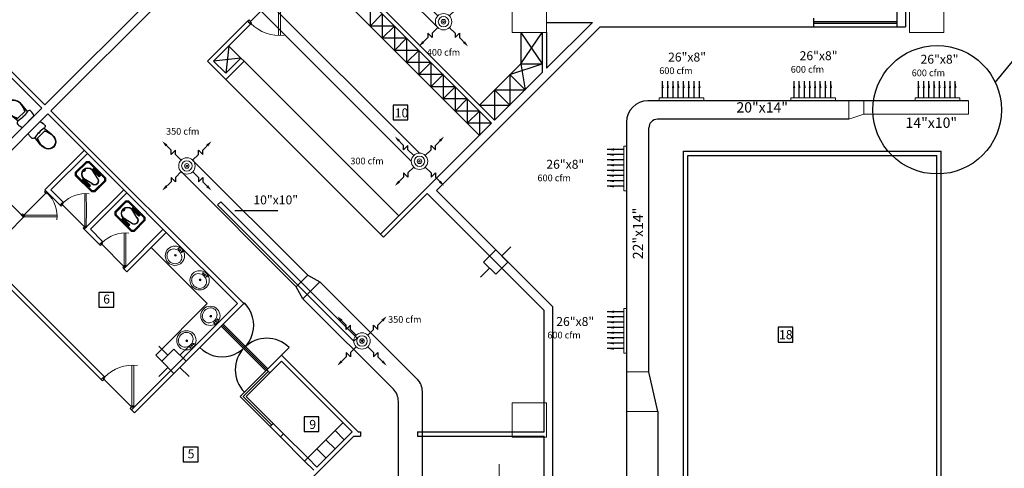
# Model space of a CAD drawing. Units: inches. Extents: x 1557 to 4546, y -197 to 498.
# Drawn here: x 2054 to 2077, y 209 to 220 of the extents above; entities that cross this region are included whole.
import ezdxf

# ---------------------------------------------------------------- set-up
doc = ezdxf.new("R2010")
doc.units = ezdxf.units.IN
doc.header["$LTSCALE"] = 0.03
doc.header["$MEASUREMENT"] = 0
for name, color, linetype in [('2', 250, 'Continuous'), ('A-Door-G', 230, 'Continuous'), ('A-Finishing Thin0_G', 146, 'Continuous'), ('A-Furniture-G', 252, 'Continuous'), ('A-Sanitary-Fixture-G', 161, 'Continuous'), ('A-Window-G', 210, 'Continuous'), ('dariche', 4, 'Continuous'), ('mobleman', 4, 'Continuous'), ('setoon gozari', 1, 'Continuous')]:
    doc.layers.add(name, color=color, linetype=linetype)
doc.layers.add('A-Wall-Thick 2-G', color=7, linetype='Continuous', lineweight=25, true_color=0x3b6587)
for name, color, linetype, lineweight in [('canal', 3, 'Continuous', 30), ('FURN', 252, 'Continuous', 15), ('KATEB', 7, 'Continuous', 13), ('mecanical', 221, 'Continuous', 30)]:
    doc.layers.add(name, color=color, linetype=linetype, lineweight=lineweight)
doc.styles.add('ROMANC', font='romanc.shx', dxfattribs={"height": 2})
doc.styles.add('ROMAND', font='ROMAND.shx')
doc.styles.get("Standard").update_dxf_attribs({"font": 'arial.ttf'})

# ---------------------------------------------------------------- blocks, each defined once
blk = doc.blocks.new('sfdwfw')
at = {"layer": 'FURN', "color": 8, "linetype": 'Continuous'}
for p, q in [((195.906, -26.114), (195.858, -26.114)), ((195.858, -26.114), (195.858, -26.21)), ((195.858, -26.21), (195.893, -26.21)), ((195.904, -26.116), (195.86, -26.116)), ((195.86, -26.116), (195.86, -26.208)), ((195.86, -26.208), (195.891, -26.208)), ((195.891, -26.208), (195.891, -26.166)), ((195.891, -26.166), (195.904, -26.166)), ((195.893, -26.21), (195.893, -26.168)), ((195.893, -26.168), (195.906, -26.168)), ((195.904, -26.166), (195.904, -26.116)), ((195.906, -26.168), (195.906, -26.114)), ((196.495, -26.534), (196.837, -26.191)), ((196.883, -26.215), (196.53, -26.569)), ((196.837, -26.191), (196.867, -26.221)), ((196.85, -26.168), (196.85, -26.114)), ((196.85, -26.114), (196.898, -26.114)), ((196.862, -26.168), (196.85, -26.168)), ((196.852, -26.166), (196.852, -26.116)), ((196.852, -26.116), (196.896, -26.116)), ((196.864, -26.166), (196.852, -26.166)), ((196.862, -26.21), (196.862, -26.168)), ((196.898, -26.21), (196.862, -26.21)), ((196.864, -26.208), (196.864, -26.166)), ((196.896, -26.208), (196.864, -26.208)), ((196.867, -26.221), (196.878, -26.21)), ((196.878, -26.21), (196.883, -26.215)), ((196.896, -26.116), (196.896, -26.208)), ((196.898, -26.114), (196.898, -26.21)), ((196.141, -26.887), (196.495, -26.534)), ((196.53, -26.569), (196.176, -26.922))]:
    blk.add_line(p, q, dxfattribs=at)
at = {"layer": 'FURN', "color": 8}
blk.add_line((196.85, -26.168), (195.906, -26.168), dxfattribs=at)
blk.add_arc((196.848, -26.219), 0.973, 179.4389, 231.4144, dxfattribs=at)
blk = doc.blocks.new('RUSHY02')
at = {"color": 8, "linetype": 'Continuous', "lineweight": 0}
for centre, radius in [((-0.001, 0.178), 0.225), ((-0.052, 0.001), 0.014), ((0, 0.165), 0.021), ((0, 0.165), 0.014), ((0, 0), 0.014), ((0.054, 0), 0.014)]:
    blk.add_circle(centre, radius, dxfattribs=at)
for centre, radius, start, end in [((-0.031, 0.198), 0.151, 131.8305, 228.1695), ((0, 0.163), 0.197, 48.1695, 131.8305), ((0.031, 0.198), 0.151, 311.8305, 48.1695), ((0, 0.232), 0.197, 228.1695, 311.8305)]:
    blk.add_arc(centre, radius, start, end, dxfattribs=at)
blk = doc.blocks.new('t4e5t4w')
at = {"layer": 'A-Door-G', "color": 8}
for p, q in [((-1105.499, -269.338), (-1105.482, -269.32)), ((-1104.983, -270.901), (-1106.023, -269.861)), ((-1104.962, -270.88), (-1106.002, -269.84)), ((-1104.941, -270.859), (-1105.98, -269.819)), ((-1104.621, -270.539), (-1104.442, -270.36))]:
    blk.add_line(p, q, dxfattribs=at)
for centre, start, end in [((-1106.002, -269.84), 225, 45), ((-1104.962, -270.88), 45, 225)]:
    blk.add_arc(centre, 0.735, start, end, dxfattribs=at)
blk = doc.blocks.new('PL_WC_1_UT')
at = {"color": 8, "linetype": 'ByBlock'}
for p, q in [((-0.216, 0.55), (-0.217, 0.516)), ((-0.217, 0.516), (-0.212, 0.494)), ((-0.21, 0.583), (-0.216, 0.55)), ((-0.212, 0.494), (-0.198, 0.476)), ((-0.2, 0.614), (-0.21, 0.583)), ((-0.187, 0.645), (-0.2, 0.614)), ((-0.198, 0.476), (-0.178, 0.465)), ((0.187, 0.645), (-0.187, 0.645)), ((-0.178, 0.465), (-0.154, 0.465)), ((-0.154, 0.465), (-0.177, 0.255)), ((-0.154, 0.465), (-0.116, 0.472)), ((-0.116, 0.472), (-0.078, 0.477)), ((-0.078, 0.477), (-0.039, 0.48)), ((-0.039, 0.48), (0, 0.481)), ((-0.019, 0.48), (-0.018, 0.477)), ((-0.018, 0.477), (-0.01, 0.472)), ((-0.01, 0.472), (0, 0.47)), ((-0.002, 0.48), (0, 0.48)), ((0, 0.481), (0.039, 0.48)), ((0, 0.48), (0.002, 0.48)), ((0, 0.47), (0.01, 0.472)), ((0.01, 0.472), (0.018, 0.477)), ((0.018, 0.477), (0.019, 0.48)), ((0.039, 0.48), (0.078, 0.477)), ((0.078, 0.477), (0.116, 0.472)), ((0.116, 0.472), (0.154, 0.465)), ((0.177, 0.255), (0.154, 0.465)), ((0.154, 0.465), (0.178, 0.465)), ((0.178, 0.465), (0.198, 0.476)), ((0.2, 0.614), (0.187, 0.645)), ((0.198, 0.476), (0.212, 0.494)), ((0.21, 0.583), (0.2, 0.614)), ((0.216, 0.55), (0.21, 0.583)), ((0.212, 0.494), (0.218, 0.516)), ((0.218, 0.516), (0.216, 0.55)), ((-0.177, 0.255), (-0.179, 0.213)), ((-0.17, 0.297), (-0.177, 0.255)), ((-0.169, 0.254), (-0.171, 0.213)), ((-0.158, 0.339), (-0.17, 0.297)), ((-0.162, 0.297), (-0.169, 0.254)), ((-0.15, 0.339), (-0.162, 0.297)), ((-0.142, 0.378), (-0.158, 0.339)), ((-0.133, 0.378), (-0.15, 0.339)), ((-0.121, 0.416), (-0.142, 0.378)), ((-0.111, 0.416), (-0.133, 0.378)), ((0.121, 0.416), (-0.121, 0.416)), ((0.133, 0.378), (0.111, 0.416)), ((0.142, 0.378), (0.121, 0.416)), ((0.15, 0.339), (0.133, 0.378)), ((0.158, 0.339), (0.142, 0.378)), ((0.162, 0.297), (0.15, 0.339)), ((0.17, 0.297), (0.158, 0.339)), ((0.169, 0.254), (0.162, 0.297)), ((0.171, 0.213), (0.169, 0.254)), ((0.177, 0.255), (0.17, 0.297)), ((0.179, 0.213), (0.177, 0.255)), ((-0.179, 0.213), (-0.174, 0.171)), ((-0.174, 0.171), (-0.164, 0.131)), ((-0.171, 0.213), (-0.166, 0.173)), ((-0.166, 0.173), (-0.156, 0.133)), ((-0.164, 0.131), (-0.148, 0.092)), ((-0.156, 0.133), (-0.141, 0.095)), ((-0.148, 0.092), (-0.122, 0.054)), ((-0.141, 0.095), (-0.116, 0.059)), ((-0.122, 0.054), (-0.087, 0.025)), ((-0.116, 0.059), (-0.083, 0.032)), ((-0.087, 0.025), (-0.045, 0.006)), ((-0.083, 0.032), (-0.043, 0.014)), ((-0.045, 0.006), (0, 0)), ((-0.043, 0.014), (0, 0.008)), ((0, 0.008), (0.043, 0.014)), ((0, 0), (0.045, 0.006)), ((0.043, 0.014), (0.083, 0.032)), ((0.045, 0.006), (0.087, 0.025)), ((0.083, 0.032), (0.116, 0.059)), ((0.087, 0.025), (0.122, 0.054)), ((0.116, 0.059), (0.141, 0.095)), ((0.122, 0.054), (0.148, 0.092)), ((0.141, 0.095), (0.156, 0.133)), ((0.148, 0.092), (0.164, 0.131)), ((0.156, 0.133), (0.166, 0.173)), ((0.164, 0.131), (0.174, 0.171)), ((0.166, 0.173), (0.171, 0.213)), ((0.174, 0.171), (0.179, 0.213))]:
    blk.add_line(p, q, dxfattribs=at)
blk = doc.blocks.new('rrtf')
at = {"layer": 'setoon gozari', "color": 8, "lineweight": 0, "ltscale": 0.5, "extrusion": (0, 0, -1)}
for points, elevation in [([(-1083.6, -327.721), (-1082.8, -327.721), (-1082.8, -328.521), (-1083.6, -328.521)], -0.107), ([(-1092.857, -327.721), (-1092.057, -327.721), (-1092.057, -328.521), (-1092.857, -328.521)], -1.36), ([(-1083.6, -337.146), (-1082.8, -337.146), (-1082.8, -337.946), (-1083.6, -337.946)], -0.107)]:
    blk.add_lwpolyline(points, close=True, dxfattribs=dict(at, elevation=elevation))
blk = doc.blocks.new('5y5y4y5')
at = {"layer": 'setoon gozari', "color": 8, "lineweight": 0, "ltscale": 0.5}
for p, q in [((-964.584, -234.376, 0), (-964.796, -234.164, 0)), ((-964.725, -234.517, 0), (-964.442, -234.234, 0)), ((-964.442, -234.234, 0), (-964.159, -234.517, 0)), ((-964.301, -234.376, 0), (-964.089, -234.164, 0)), ((-964.442, -234.8, 0), (-964.725, -234.517, 0)), ((-964.159, -234.517, 0), (-964.442, -234.8, 0)), ((-964.584, -234.659, 0), (-964.796, -234.871, 0)), ((-964.301, -234.659, 0), (-964.089, -234.871, 0)), ((-972.08, -236.689), (-972.292, -236.477)), ((-972.221, -236.83), (-971.938, -236.547)), ((-971.938, -236.547), (-971.656, -236.83)), ((-971.797, -236.689), (-971.585, -236.477)), ((-971.938, -237.113), (-972.221, -236.83)), ((-971.656, -236.83), (-971.938, -237.113)), ((-972.08, -236.972), (-972.292, -237.184)), ((-971.797, -236.972), (-971.585, -237.184)), ((-964.359, -239.527), (-964.359, -239.227))]:
    blk.add_line(p, q, dxfattribs=at)
blk = doc.blocks.new('gg')
at = {"color": 8}
for p, q in [((-513.679, -175.751), (-513.736, -175.808)), ((-513.736, -175.808), (-513.736, -176.15)), ((-513.67, -175.774), (-513.713, -175.818)), ((-513.713, -175.818), (-513.713, -176.141)), ((-513.679, -175.751), (-513.155, -175.751)), ((-513.67, -175.774), (-513.502, -175.774)), ((-513.502, -175.836), (-513.502, -175.774)), ((-513.502, -175.836), (-513.275, -175.836)), ((-513.28, -175.888), (-513.502, -175.837)), ((-513.476, -175.774), (-513.476, -175.836)), ((-513.464, -175.774), (-513.464, -175.836)), ((-513.443, -175.774), (-513.443, -175.836)), ((-513.432, -175.774), (-513.432, -175.836)), ((-513.41, -175.774), (-513.41, -175.836)), ((-513.399, -175.774), (-513.399, -175.836)), ((-513.378, -175.774), (-513.378, -175.836)), ((-513.366, -175.774), (-513.366, -175.836)), ((-513.345, -175.774), (-513.345, -175.836)), ((-513.334, -175.774), (-513.334, -175.836)), ((-513.313, -175.774), (-513.313, -175.836)), ((-513.301, -175.774), (-513.301, -175.836)), ((-513.275, -175.774), (-513.164, -175.774)), ((-513.275, -175.774), (-513.275, -175.836)), ((-513.164, -175.774), (-513.121, -175.818)), ((-513.155, -175.751), (-513.098, -175.808)), ((-513.121, -175.818), (-513.121, -176.141)), ((-513.098, -175.808), (-513.098, -176.15)), ((-513.28, -176.07), (-513.502, -176.122)), ((-513.502, -176.122), (-513.275, -176.122)), ((-513.502, -176.122), (-513.502, -176.184)), ((-513.476, -176.184), (-513.476, -176.122)), ((-513.464, -176.184), (-513.464, -176.122)), ((-513.443, -176.184), (-513.443, -176.122)), ((-513.432, -176.184), (-513.432, -176.122)), ((-513.41, -176.184), (-513.41, -176.122)), ((-513.399, -176.184), (-513.399, -176.122)), ((-513.378, -176.184), (-513.378, -176.122)), ((-513.366, -176.184), (-513.366, -176.122)), ((-513.345, -176.184), (-513.345, -176.122)), ((-513.334, -176.184), (-513.334, -176.122)), ((-513.313, -176.184), (-513.313, -176.122)), ((-513.301, -176.184), (-513.301, -176.122)), ((-513.275, -176.184), (-513.275, -176.122)), ((-513.679, -176.207), (-513.736, -176.15)), ((-513.67, -176.184), (-513.713, -176.141)), ((-513.679, -176.207), (-513.155, -176.207)), ((-513.67, -176.184), (-513.502, -176.184)), ((-513.275, -176.184), (-513.164, -176.184)), ((-513.164, -176.184), (-513.121, -176.141)), ((-513.155, -176.207), (-513.098, -176.15))]:
    blk.add_line(p, q, dxfattribs=at)
for centre, radius, start, end in [((-513.502, -175.979), 0.142, 90, 270), ((-513.47, -175.774), 0.0057, 0, 180), ((-513.437, -175.774), 0.0057, 0, 180), ((-513.405, -175.774), 0.0057, 0, 180), ((-513.372, -175.774), 0.0057, 0, 180), ((-513.34, -175.774), 0.0057, 0, 180), ((-513.307, -175.774), 0.0057, 0, 180), ((-513.28, -175.979), 0.0911, 270, 90), ((-513.645, -175.979), 0.0248, 280.3151, 82.696), ((-513.645, -175.979), 0.0362, 280.3151, 82.696), ((-513.47, -176.184), 0.0057, 180, 0), ((-513.437, -176.184), 0.0057, 180, 0), ((-513.405, -176.184), 0.0057, 180, 0), ((-513.372, -176.184), 0.0057, 180, 0), ((-513.34, -176.184), 0.0057, 180, 0), ((-513.307, -176.184), 0.0057, 180, 0)]:
    blk.add_arc(centre, radius, start, end, dxfattribs=at)
blk = doc.blocks.new('1st')
at = {"layer": '2', "color": 8}
for p, q in [((2648.351, 151.87), (2654.351, 151.87)), ((2648.351, 141.87), (2648.351, 151.87)), ((2654.351, 141.87), (2654.351, 151.87)), ((2648.451, 151.77), (2654.251, 151.77)), ((2648.451, 141.97), (2648.451, 151.77)), ((2654.251, 141.97), (2654.251, 151.77))]:
    blk.add_line(p, q, dxfattribs=at)
at = {"layer": 'A-Door-G', "color": 8}
for p, q in [((2638.958, 145.217), (2639.524, 144.651)), ((2639.029, 145.287), (2639.595, 144.722))]:
    blk.add_line(p, q, dxfattribs=at)
at = {"layer": 'A-Finishing Thin0_G', "color": 8}
for p, q in [((2634.392, 151.889), (2633.473, 150.969)), ((2634.463, 151.818), (2633.614, 150.969)), ((2632.926, 150.385), (2632.059, 151.252)), ((2633.473, 150.969), (2633.826, 150.616)), ((2633.614, 150.969), (2633.897, 150.686)), ((2635.311, 150.969), (2634.392, 150.05)), ((2635.382, 150.899), (2634.534, 150.05)), ((2633.826, 150.616), (2633.897, 150.686)), ((2637.568, 150.693), (2637.497, 150.622)), ((2637.568, 150.693), (2640.744, 147.517)), ((2637.497, 150.622), (2640.673, 147.446)), ((2632.978, 150.333), (2632.624, 149.979)), ((2634.392, 150.05), (2634.746, 149.697)), ((2634.534, 150.05), (2634.816, 149.767)), ((2636.231, 150.05), (2635.311, 149.131)), ((2634.746, 149.697), (2634.816, 149.767)), ((2636.301, 149.979), (2635.382, 149.06)), ((2635.311, 149.131), (2635.382, 149.06)), ((2640.744, 147.517), (2640.673, 147.446))]:
    blk.add_line(p, q, dxfattribs=at)
at = {"layer": 'A-Furniture-G', "color": 8}
for p, q in [((2639.919, 155.916), (2643.596, 152.239)), ((2641.05, 155.351), (2641.05, 154.785)), ((2641.333, 155.068), (2641.05, 154.785)), ((2641.333, 155.068), (2641.333, 154.502)), ((2641.616, 154.785), (2641.05, 154.785)), ((2641.616, 154.785), (2641.333, 154.502)), ((2641.616, 154.785), (2641.616, 154.219)), ((2644.557, 154.633, 2.89), (2644.557, 153.908, 2.89)), ((2644.557, 153.908), (2645.057, 154.633, 2.89)), ((2644.557, 154.633, 2.89), (2645.057, 153.908, 2.89)), ((2641.899, 154.502), (2641.333, 154.502)), ((2641.899, 154.502), (2641.616, 154.219)), ((2641.899, 154.502), (2641.899, 153.936)), ((2637.758, 154.321), (2637.687, 153.685)), ((2637.758, 154.321), (2638.041, 154.038)), ((2642.182, 154.219), (2641.616, 154.219)), ((2642.182, 154.219), (2641.899, 153.936)), ((2642.182, 154.219), (2642.182, 153.654)), ((2638.041, 154.038), (2637.404, 153.967)), ((2638.112, 153.967), (2641.718, 150.361)), ((2642.465, 153.936), (2641.899, 153.936)), ((2642.465, 153.936), (2642.182, 153.654)), ((2642.465, 153.936), (2642.465, 153.371)), ((2643.596, 152.946), (2644.557, 153.908)), ((2644.303, 153.654), (2645.057, 153.908, 2.89)), ((2644.557, 153.908), (2645.057, 153.908, 2.89)), ((2644.557, 153.908, 2.89), (2644.657, 153.3)), ((2642.747, 153.654), (2642.182, 153.654)), ((2642.747, 153.654), (2642.465, 153.371)), ((2642.747, 153.654), (2642.747, 153.088)), ((2644.657, 153.3), (2644.303, 153.654)), ((2644.303, 153.654), (2644.303, 152.946)), ((2637.687, 153.543), (2641.294, 149.937)), ((2643.03, 153.371), (2642.465, 153.371)), ((2643.03, 153.371), (2642.747, 153.088)), ((2643.03, 153.371), (2643.03, 152.805)), ((2644.303, 152.946), (2643.949, 153.3)), ((2643.949, 153.3), (2644.657, 153.3)), ((2643.949, 153.3), (2643.949, 152.593)), ((2643.313, 153.088), (2642.747, 153.088)), ((2643.313, 153.088), (2643.03, 152.805)), ((2643.313, 153.088), (2643.313, 152.522)), ((2643.596, 152.805), (2643.03, 152.805)), ((2643.596, 152.805), (2643.313, 152.522)), ((2643.596, 152.946), (2644.303, 152.946)), ((2643.596, 152.805), (2643.596, 152.239)), ((2643.879, 152.522), (2643.313, 152.522)), ((2639.595, 144.722), (2640.415, 145.543)), ((2640.443, 145.146), (2640.231, 145.358)), ((2640.231, 144.934), (2640.019, 145.146)), ((2640.019, 144.722), (2639.807, 144.934))]:
    blk.add_line(p, q, dxfattribs=at)
at = {"layer": 'A-Sanitary-Fixture-G', "color": 8}
for p, q in [((2635.948, 149.626), (2637.256, 148.318)), ((2636.054, 147.116), (2637.256, 148.318)), ((2636.195, 146.974), (2636.054, 147.116))]:
    blk.add_line(p, q, dxfattribs=at)
at = {"layer": 'A-Wall-Thick 2-G', "color": 8}
for p, q in [((2643.265, 162.742), (2633.473, 152.949)), ((2643.407, 162.6), (2633.614, 152.808)), ((2633.473, 152.949), (2628.981, 157.44)), ((2643.949, 152.593), (2640.202, 156.341)), ((2643.879, 152.522), (2640.202, 156.199)), ((2653.32, 155.449), (2653.32, 154.77)), ((2653.52, 155.449), (2653.52, 154.77)), ((2638.195, 154.9), (2637.263, 153.967)), ((2638.266, 154.829), (2637.404, 153.967)), ((2638.266, 154.829), (2638.195, 154.9)), ((2645.157, 153.801), (2646.226, 154.87)), ((2645.157, 154.87), (2646.226, 154.87)), ((2651.372, 154.97), (2651.372, 154.77)), ((2642.592, 150.953), (2646.409, 154.77)), ((2645.057, 154.633, 2.89), (2645.057, 153.701, 2.89)), ((2645.157, 154.635, 2.89), (2645.157, 153.801, 2.89)), ((2646.409, 154.77), (2651.372, 154.77)), ((2653.32, 154.77), (2653.52, 154.77, 0)), ((2637.687, 153.543), (2637.263, 153.967)), ((2637.404, 153.967), (2637.687, 153.685)), ((2637.687, 153.685), (2638.041, 154.038)), ((2637.687, 153.543), (2638.112, 153.967)), ((2638.112, 153.967), (2638.041, 154.038)), ((2633.405, 152.876), (2632.482, 153.799)), ((2643.949, 152.593), (2645.057, 153.701)), ((2633.405, 152.876), (2631.001, 150.471)), ((2633.544, 152.737), (2631.139, 150.333)), ((2633.544, 152.737), (2634.463, 151.818)), ((2633.614, 152.808), (2638.104, 148.318)), ((2641.294, 149.937), (2643.879, 152.522)), ((2634.463, 151.818), (2635.382, 150.899)), ((2635.382, 150.899), (2636.301, 149.979)), ((2645.301, 148.244), (2642.592, 150.953)), ((2642.38, 150.882), (2641.364, 149.866)), ((2645.101, 148.161), (2642.38, 150.882)), ((2634.781, 146.55), (2630.927, 150.404)), ((2634.852, 146.621), (2631.139, 150.333)), ((2636.301, 149.979), (2637.963, 148.318)), ((2641.364, 149.866), (2641.294, 149.937)), ((2635.488, 145.843), (2637.963, 148.318)), ((2635.559, 145.772), (2638.104, 148.318)), ((2645.101, 145.33), (2645.101, 148.161)), ((2645.301, 138.565), (2645.301, 148.244)), ((2638.983, 147.116), (2638.642, 146.775)), ((2638.983, 147.116), (2640.769, 145.33)), ((2638.642, 146.775), (2638.713, 146.705)), ((2638.713, 146.705), (2638.983, 146.975)), ((2638.983, 146.975), (2640.628, 145.33)), ((2634.781, 146.55), (2634.852, 146.621)), ((2635.488, 145.843), (2635.559, 145.772)), ((2638.789, 145.528), (2638.718, 145.457)), ((2638.958, 145.217), (2638.718, 145.457)), ((2639.029, 145.287), (2638.789, 145.528)), ((2638.93, 143.492), (2640.669, 145.23)), ((2638.958, 145.217), (2639.029, 145.287)), ((2639.807, 144.51), (2640.628, 145.33)), ((2640.669, 145.23), (2640.823, 145.23)), ((2640.769, 145.33), (2640.823, 145.33)), ((2640.823, 145.33), (2640.823, 145.23)), ((2642.156, 145.33), (2645.101, 145.33)), ((2642.156, 145.33), (2642.156, 145.23)), ((2642.156, 145.23), (2645.101, 145.23)), ((2645.101, 138.365), (2645.101, 145.23)), ((2639.595, 144.722), (2639.524, 144.651)), ((2639.807, 144.51), (2639.595, 144.722)), ((2639.736, 144.439), (2639.524, 144.651))]:
    blk.add_line(p, q, dxfattribs=at)
at = {"layer": 'A-Window-G', "color": 8}
for p, q in [((2651.372, 154.89), (2653.32, 154.889)), ((2651.372, 154.85), (2653.32, 154.85)), ((2651.372, 154.77), (2653.32, 154.77)), ((2638.642, 146.775), (2638.021, 146.154)), ((2638.677, 146.74), (2638.091, 146.154)), ((2638.713, 146.705), (2638.162, 146.154)), ((2638.718, 145.457), (2638.021, 146.154)), ((2638.753, 145.492), (2638.091, 146.154)), ((2638.789, 145.528), (2638.162, 146.154))]:
    blk.add_line(p, q, dxfattribs=at)
at = {"layer": 'mobleman', "color": 8, "ltscale": 0.5}
for points in [[(2641.928, 152.942), (2641.585, 152.942), (2641.585, 152.599), (2641.928, 152.599)], [(2635.077, 148.577), (2634.734, 148.577), (2634.734, 148.234), (2635.077, 148.234)], [(2650.894, 147.766), (2650.552, 147.766), (2650.552, 147.423), (2650.894, 147.423)], [(2639.852, 145.682), (2639.509, 145.682), (2639.509, 145.34), (2639.852, 145.34)], [(2637.041, 144.973), (2636.698, 144.973), (2636.698, 144.63), (2637.041, 144.63)]]:
    blk.add_lwpolyline(points, close=True, dxfattribs=at)
at = {"layer": 'A-Door-G', "color": 8}
for p, xscale, yscale, zscale, rotation in [((2487.269, 39.484), 0.9615753517488814, 0.9615753517488814, 0.9615753517488814, 44.99999999999398), ((2725.824, 271.692), -0.7692602813988285, 0.7692602813988285, 0.7692602813988285, 44.99999999988649), ((2513.085, 242.948), -0.7692602813988287, 0.7692602813988287, 0.7692602813988287, 135.0000000000012), ((2514.005, 242.029), -0.7692602813988287, 0.7692602813988287, 0.7692602813988287, 135.0000000000012), ((2483.855, 261.965), -0.9615753517488812, 0.9615753517488813, 0.9615753517488814, 135.0000000000012)]:
    blk.add_blockref('sfdwfw', p, dxfattribs=dict(at, xscale=xscale, yscale=yscale, zscale=zscale, rotation=rotation))
at = {"layer": 'A-Door-G', "color": 8, "lineweight": 0}
blk.add_blockref('t4e5t4w', (3743.604, 417.655), dxfattribs=at)
at = {"layer": 'A-Sanitary-Fixture-G', "color": 8, "rotation": 225.0120858990098}
blk.add_blockref('PL_WC_1_UT', (2632.631, 153.014), dxfattribs=at)
at = {"layer": 'A-Sanitary-Fixture-G', "color": 8, "xscale": -1}
for name, p, rotation in [('PL_WC_1_UT', (2633.678, 151.967), 44.98791410903446), ('gg', (2873.171, -336.187), 135.0034695512351), ('gg', (2874.091, -337.106), 135.0034695512351), ('RUSHY02', (2636.626, 149.564), 136.7394701376277), ('RUSHY02', (2637.201, 148.99), 136.7394701376277), ('RUSHY02', (2637.457, 147.911), 46.73947013762767), ('RUSHY02', (2636.898, 147.34), 46.73947013762767)]:
    blk.add_blockref(name, p, dxfattribs=dict(at, rotation=rotation))
at = {"layer": 'A-Wall-Thick 2-G', "color": 8}
blk.add_blockref('5y5y4y5', (3608.417, 383.804), dxfattribs=at)
at = {"layer": 'setoon gozari', "color": 8}
blk.add_blockref('rrtf', (1561.557, 483.156, 2.783), dxfattribs=at)
at = {"layer": 'mobleman', "color": 8, "ltscale": 0.5, "attachment_point": 1}
for s, insert, char_height in [('10', (2641.621, 152.867), 0.2104), ('6', (2634.832, 148.528), 0.21), ('18', (2650.572, 147.7), 0.2104), ('9', (2639.631, 145.608), 0.21), ('5', (2636.798, 144.923), 0.21)]:
    blk.add_mtext_dynamic_manual_height_columns(s, width=0.75297, gutter_width=1, heights=[0], dxfattribs=dict(at, insert=insert, char_height=char_height))
blk = doc.blocks.new('dre2')
at = {"layer": 'dariche', "color": 2}
for p, q in [((2071.237, 227.601), (2071.069, 227.769)), ((2071.975, 227.601), (2072.143, 227.769)), ((2071.237, 227.5), (2071.237, 227.601)), ((2071.338, 227.601), (2071.237, 227.5)), ((2071.338, 227.5), (2071.338, 227.601)), ((2071.471, 227.367), (2071.338, 227.5)), ((2071.74, 227.367), (2071.874, 227.5)), ((2071.874, 227.5), (2071.874, 227.601)), ((2071.874, 227.601), (2071.975, 227.5)), ((2071.975, 227.5), (2071.975, 227.601)), ((2071.471, 227.098), (2071.338, 226.965)), ((2071.74, 227.098), (2071.874, 226.965)), ((2071.237, 226.864), (2071.069, 226.695)), ((2071.237, 226.965), (2071.237, 226.864)), ((2071.338, 226.864), (2071.237, 226.965)), ((2071.338, 226.965), (2071.338, 226.864)), ((2071.874, 226.965), (2071.874, 226.864)), ((2071.874, 226.864), (2071.975, 226.965)), ((2071.975, 226.965), (2071.975, 226.864)), ((2071.975, 226.864), (2072.143, 226.695))]:
    blk.add_line(p, q, dxfattribs=at)
for points in [[(2071.109, 227.686), (2071.152, 227.729), (2071.033, 227.806)], [(2072.103, 227.686), (2072.059, 227.729), (2072.178, 227.806)], [(2071.109, 226.779), (2071.152, 226.736), (2071.033, 226.659)], [(2072.103, 226.779), (2072.059, 226.736), (2072.178, 226.659)]]:
    blk.add_solid(points, dxfattribs=at)
at = {"layer": 'mecanical', "color": 1, "lineweight": 0, "ltscale": 0.5}
for radius in [0.191, 0.191, 0.122, 0.122, 0.0534, 0.0191]:
    blk.add_circle((2071.606, 227.232), radius, dxfattribs=at)

msp = doc.modelspace()

# ---------------------------------------------------------------- linework, layer by layer
at = {"color": 1, "lineweight": -3}
for p, q in [((2076.942, 218.043), (2077.729, 219.005)), ((2069.191, 217.679), (2069.191, 218.068)), ((2069.314, 217.679), (2069.314, 218.068)), ((2069.436, 217.679), (2069.436, 218.068)), ((2069.559, 217.68), (2069.559, 218.068)), ((2069.681, 217.68), (2069.681, 218.068)), ((2069.803, 217.68), (2069.803, 218.069)), ((2069.926, 217.68), (2069.926, 218.069)), ((2070.05, 217.68), (2070.05, 218.069)), ((2072.254, 217.679), (2072.254, 218.068)), ((2072.376, 217.679), (2072.376, 218.068)), ((2072.499, 217.679), (2072.499, 218.068)), ((2072.621, 217.68), (2072.621, 218.068)), ((2072.744, 217.68), (2072.744, 218.068)), ((2072.866, 217.68), (2072.866, 218.069)), ((2072.988, 217.68), (2072.988, 218.069)), ((2073.113, 217.68), (2073.113, 218.069)), ((2075.152, 217.679), (2075.152, 218.068)), ((2075.275, 217.679), (2075.275, 218.068)), ((2075.397, 217.679), (2075.397, 218.068)), ((2075.52, 217.68), (2075.52, 218.068)), ((2075.642, 217.68), (2075.642, 218.068)), ((2075.764, 217.68), (2075.764, 218.069)), ((2075.887, 217.68), (2075.887, 218.069)), ((2076.011, 217.68), (2076.011, 218.069)), ((2068.288, 216.482), (2067.899, 216.482)), ((2068.288, 216.36), (2067.899, 216.36)), ((2068.288, 216.237), (2067.899, 216.237)), ((2068.288, 216.115), (2067.899, 216.115)), ((2068.288, 215.992), (2067.899, 215.993)), ((2068.288, 215.87), (2067.899, 215.87)), ((2068.288, 215.748), (2067.899, 215.748)), ((2068.288, 215.623), (2067.899, 215.623)), ((2068.288, 212.7), (2067.899, 212.7)), ((2068.288, 212.577), (2067.899, 212.578)), ((2068.288, 212.455), (2067.899, 212.455)), ((2068.288, 212.333), (2067.899, 212.333)), ((2068.288, 212.21), (2067.899, 212.21)), ((2068.288, 212.088), (2067.899, 212.088)), ((2068.288, 211.966), (2067.899, 211.966)), ((2068.288, 211.841), (2067.899, 211.841))]:
    msp.add_line(p, q, dxfattribs=at)
msp.add_circle((2075.588, 217.405), 1.496, dxfattribs=at)
for points in [[(2069.219, 217.91), (2069.166, 217.91), (2069.191, 218.068)], [(2069.342, 217.91), (2069.289, 217.91), (2069.314, 218.068)], [(2069.464, 217.91), (2069.411, 217.91), (2069.436, 218.068)], [(2069.586, 217.91), (2069.534, 217.91), (2069.559, 218.068)], [(2069.655, 217.91), (2069.708, 217.91), (2069.683, 218.068)], [(2069.778, 217.91), (2069.83, 217.91), (2069.805, 218.069)], [(2069.9, 217.91), (2069.953, 217.91), (2069.928, 218.069)], [(2070.025, 217.91), (2070.077, 217.91), (2070.052, 218.069)], [(2072.282, 217.91), (2072.229, 217.91), (2072.254, 218.068)], [(2072.404, 217.91), (2072.351, 217.91), (2072.376, 218.068)], [(2072.527, 217.91), (2072.474, 217.91), (2072.499, 218.068)], [(2072.649, 217.91), (2072.596, 217.91), (2072.621, 218.068)], [(2072.718, 217.91), (2072.771, 217.91), (2072.746, 218.068)], [(2072.84, 217.91), (2072.893, 217.91), (2072.868, 218.069)], [(2072.963, 217.91), (2073.015, 217.91), (2072.99, 218.069)], [(2073.087, 217.91), (2073.14, 217.91), (2073.115, 218.069)], [(2075.18, 217.91), (2075.127, 217.91), (2075.152, 218.068)], [(2075.303, 217.91), (2075.25, 217.91), (2075.275, 218.068)], [(2075.425, 217.91), (2075.372, 217.91), (2075.397, 218.068)], [(2075.547, 217.91), (2075.495, 217.91), (2075.52, 218.068)], [(2075.616, 217.91), (2075.669, 217.91), (2075.644, 218.068)], [(2075.739, 217.91), (2075.791, 217.91), (2075.766, 218.069)], [(2075.861, 217.91), (2075.914, 217.91), (2075.889, 218.069)], [(2075.986, 217.91), (2076.038, 217.91), (2076.013, 218.069)], [(2068.058, 216.454), (2068.058, 216.507), (2067.899, 216.482)], [(2068.057, 216.332), (2068.058, 216.385), (2067.899, 216.36)], [(2068.057, 216.21), (2068.058, 216.262), (2067.899, 216.237)], [(2068.057, 216.087), (2068.058, 216.14), (2067.899, 216.115)], [(2068.057, 216.018), (2068.058, 215.965), (2067.899, 215.99)], [(2068.057, 215.896), (2068.058, 215.843), (2067.899, 215.868)], [(2068.057, 215.773), (2068.058, 215.721), (2067.899, 215.746)], [(2068.057, 215.649), (2068.058, 215.596), (2067.899, 215.621)], [(2068.058, 212.672), (2068.058, 212.725), (2067.899, 212.7)], [(2068.057, 212.55), (2068.058, 212.603), (2067.899, 212.578)], [(2068.057, 212.427), (2068.058, 212.48), (2067.899, 212.455)], [(2068.057, 212.305), (2068.058, 212.358), (2067.899, 212.333)], [(2068.057, 212.236), (2068.058, 212.183), (2067.899, 212.208)], [(2068.057, 212.114), (2068.058, 212.061), (2067.899, 212.086)], [(2068.057, 211.991), (2068.058, 211.939), (2067.899, 211.964)], [(2068.057, 211.867), (2068.058, 211.814), (2067.899, 211.839)]]:
    msp.add_solid(points, dxfattribs=at)
at = {"layer": 'A-Sanitary-Fixture-G', "color": 8, "linetype": 'ByBlock'}
for p, q in [((2054.422, 216.861), (2054.686, 217.125)), ((2054.686, 217.125), (2054.717, 217.113)), ((2054.717, 217.113), (2054.746, 217.097)), ((2054.759, 216.953), (2054.728, 216.929)), ((2054.746, 217.097), (2054.774, 217.078)), ((2054.791, 216.975), (2054.759, 216.953)), ((2054.774, 217.078), (2054.799, 217.056)), ((2054.806, 216.992), (2054.791, 216.975)), ((2054.791, 216.975), (2054.955, 216.842)), ((2054.799, 217.056), (2054.811, 217.036)), ((2054.814, 217.013), (2054.806, 216.992)), ((2054.811, 217.036), (2054.814, 217.013)), ((2054.434, 216.83), (2054.422, 216.861)), ((2054.45, 216.801), (2054.434, 216.83)), ((2054.469, 216.773), (2054.45, 216.801)), ((2054.491, 216.748), (2054.469, 216.773)), ((2054.511, 216.736), (2054.491, 216.748)), ((2054.533, 216.733), (2054.511, 216.736)), ((2054.555, 216.741), (2054.533, 216.733)), ((2054.572, 216.756), (2054.555, 216.741)), ((2054.594, 216.788), (2054.572, 216.756)), ((2054.705, 216.592), (2054.572, 216.756)), ((2054.618, 216.819), (2054.594, 216.788)), ((2054.643, 216.849), (2054.618, 216.819)), ((2054.63, 216.746), (2054.801, 216.916)), ((2054.642, 216.704), (2054.63, 216.746)), ((2054.649, 216.711), (2054.637, 216.752)), ((2054.67, 216.877), (2054.643, 216.849)), ((2054.66, 216.862), (2054.657, 216.863)), ((2054.67, 216.864), (2054.66, 216.862)), ((2054.671, 216.876), (2054.669, 216.875)), ((2054.698, 216.903), (2054.67, 216.877)), ((2054.678, 216.869), (2054.67, 216.864)), ((2054.672, 216.878), (2054.671, 216.876)), ((2054.683, 216.877), (2054.678, 216.869)), ((2054.685, 216.887), (2054.683, 216.877)), ((2054.684, 216.89), (2054.685, 216.887)), ((2054.728, 216.929), (2054.698, 216.903)), ((2054.795, 216.91), (2054.836, 216.898)), ((2054.801, 216.916), (2054.843, 216.905)), ((2054.836, 216.898), (2054.877, 216.882)), ((2054.843, 216.905), (2054.882, 216.888)), ((2054.877, 216.882), (2054.915, 216.861)), ((2054.882, 216.888), (2054.92, 216.867)), ((2054.915, 216.861), (2054.95, 216.836)), ((2054.92, 216.867), (2054.955, 216.842)), ((2054.95, 216.836), (2054.98, 216.808)), ((2054.955, 216.842), (2054.986, 216.814)), ((2054.98, 216.808), (2055.005, 216.776)), ((2054.986, 216.814), (2055.012, 216.781)), ((2055.005, 216.776), (2055.026, 216.741)), ((2055.012, 216.781), (2055.034, 216.745)), ((2055.026, 216.741), (2055.042, 216.704)), ((2055.034, 216.745), (2055.05, 216.706)), ((2054.659, 216.665), (2054.642, 216.704)), ((2054.665, 216.67), (2054.649, 216.711)), ((2054.68, 216.627), (2054.659, 216.665)), ((2054.686, 216.632), (2054.665, 216.67)), ((2054.705, 216.592), (2054.68, 216.627)), ((2054.711, 216.597), (2054.686, 216.632)), ((2054.733, 216.561), (2054.705, 216.592)), ((2054.739, 216.567), (2054.711, 216.597)), ((2054.766, 216.535), (2054.733, 216.561)), ((2054.77, 216.541), (2054.739, 216.567)), ((2054.802, 216.513), (2054.766, 216.535)), ((2054.805, 216.52), (2054.77, 216.541)), ((2054.841, 216.497), (2054.802, 216.513)), ((2054.843, 216.505), (2054.805, 216.52)), ((2054.885, 216.489), (2054.841, 216.497)), ((2054.886, 216.497), (2054.843, 216.505)), ((2054.931, 216.493), (2054.885, 216.489)), ((2054.929, 216.501), (2054.886, 216.497)), ((2054.97, 216.516), (2054.929, 216.501)), ((2054.974, 216.509), (2054.931, 216.493)), ((2055.004, 216.542), (2054.97, 216.516)), ((2055.01, 216.537), (2054.974, 216.509)), ((2055.031, 216.577), (2055.004, 216.542)), ((2055.037, 216.573), (2055.01, 216.537)), ((2055.046, 216.618), (2055.031, 216.577)), ((2055.054, 216.616), (2055.037, 216.573)), ((2055.042, 216.704), (2055.05, 216.661)), ((2055.05, 216.661), (2055.046, 216.618)), ((2055.05, 216.706), (2055.058, 216.661)), ((2055.058, 216.661), (2055.054, 216.616))]:
    msp.add_line(p, q, dxfattribs=at)
at = {"layer": 'A-Sanitary-Fixture-G', "color": 8}
for p, q in [((2055.523, 215.95), (2055.764, 216.192)), ((2055.545, 215.941), (2055.774, 216.169)), ((2055.845, 216.192), (2055.764, 216.192)), ((2055.835, 216.169), (2055.774, 216.169)), ((2055.835, 216.169), (2055.954, 216.051)), ((2055.845, 216.192), (2056.216, 215.821)), ((2055.91, 216.007), (2055.954, 216.051)), ((2055.973, 216.032), (2055.929, 215.988)), ((2055.523, 215.87), (2055.523, 215.95)), ((2055.523, 215.87), (2055.893, 215.499)), ((2055.545, 215.879), (2055.545, 215.941)), ((2055.545, 215.879), (2055.664, 215.761)), ((2055.707, 215.805), (2055.664, 215.761)), ((2055.707, 215.805), (2055.869, 215.643)), ((2055.901, 215.684), (2055.708, 215.805)), ((2056.03, 215.813), (2055.909, 216.007)), ((2055.91, 216.007), (2056.071, 215.846)), ((2055.981, 216.024), (2055.937, 215.98)), ((2055.996, 216.009), (2055.952, 215.965)), ((2056.004, 216.001), (2055.96, 215.957)), ((2056.019, 215.986), (2055.975, 215.942)), ((2056.027, 215.978), (2055.983, 215.934)), ((2056.042, 215.963), (2055.998, 215.919)), ((2056.05, 215.955), (2056.006, 215.911)), ((2056.065, 215.94), (2056.021, 215.896)), ((2056.073, 215.932), (2056.029, 215.888)), ((2056.088, 215.917), (2056.044, 215.873)), ((2056.096, 215.909), (2056.052, 215.865)), ((2056.115, 215.89), (2056.071, 215.846)), ((2056.115, 215.89), (2056.193, 215.812)), ((2056.193, 215.812), (2056.193, 215.75)), ((2056.216, 215.821), (2056.216, 215.741)), ((2055.683, 215.742), (2055.726, 215.786)), ((2055.691, 215.734), (2055.734, 215.778)), ((2055.706, 215.719), (2055.749, 215.763)), ((2055.714, 215.711), (2055.758, 215.755)), ((2055.729, 215.696), (2055.773, 215.74)), ((2055.737, 215.688), (2055.781, 215.731)), ((2055.752, 215.673), (2055.796, 215.716)), ((2055.76, 215.665), (2055.804, 215.708)), ((2055.775, 215.65), (2055.819, 215.693)), ((2055.783, 215.642), (2055.827, 215.685)), ((2055.798, 215.627), (2055.842, 215.67)), ((2055.806, 215.619), (2055.85, 215.662)), ((2055.825, 215.6), (2055.869, 215.643)), ((2055.825, 215.6), (2055.903, 215.522)), ((2055.964, 215.522), (2056.193, 215.75)), ((2055.974, 215.499), (2056.216, 215.741)), ((2055.893, 215.499), (2055.974, 215.499)), ((2055.903, 215.522), (2055.964, 215.522)), ((2056.442, 215.031), (2056.684, 215.273)), ((2056.465, 215.021), (2056.693, 215.25)), ((2056.764, 215.273), (2056.684, 215.273)), ((2056.755, 215.25), (2056.693, 215.25)), ((2056.755, 215.25), (2056.873, 215.132)), ((2056.764, 215.273), (2057.135, 214.902)), ((2056.829, 215.088), (2056.873, 215.132)), ((2056.892, 215.113), (2056.848, 215.069)), ((2056.442, 214.95), (2056.442, 215.031)), ((2056.442, 214.95), (2056.813, 214.58)), ((2056.465, 214.96), (2056.465, 215.021)), ((2056.465, 214.96), (2056.583, 214.842)), ((2056.627, 214.885), (2056.583, 214.842)), ((2056.821, 214.765), (2056.627, 214.886)), ((2056.627, 214.885), (2056.788, 214.724)), ((2056.829, 215.088), (2056.99, 214.927)), ((2056.949, 214.894), (2056.829, 215.087)), ((2056.9, 215.105), (2056.856, 215.061)), ((2056.915, 215.09), (2056.871, 215.046)), ((2056.923, 215.082), (2056.879, 215.038)), ((2056.938, 215.067), (2056.894, 215.023)), ((2056.946, 215.059), (2056.902, 215.015)), ((2056.961, 215.044), (2056.917, 215)), ((2056.969, 215.035), (2056.925, 214.992)), ((2056.984, 215.021), (2056.94, 214.977)), ((2056.992, 215.012), (2056.948, 214.969)), ((2057.007, 214.997), (2056.963, 214.954)), ((2057.015, 214.989), (2056.971, 214.946)), ((2057.034, 214.971), (2056.99, 214.927)), ((2057.034, 214.971), (2057.112, 214.893)), ((2057.112, 214.893), (2057.112, 214.831)), ((2057.135, 214.902), (2057.135, 214.822)), ((2056.602, 214.823), (2056.646, 214.866)), ((2056.61, 214.815), (2056.654, 214.858)), ((2056.625, 214.8), (2056.669, 214.843)), ((2056.633, 214.792), (2056.677, 214.835)), ((2056.648, 214.777), (2056.692, 214.82)), ((2056.656, 214.768), (2056.7, 214.812)), ((2056.671, 214.754), (2056.715, 214.797)), ((2056.679, 214.745), (2056.723, 214.789)), ((2056.694, 214.73), (2056.738, 214.774)), ((2056.702, 214.722), (2056.746, 214.766)), ((2056.717, 214.707), (2056.761, 214.751)), ((2056.725, 214.699), (2056.769, 214.743)), ((2056.744, 214.68), (2056.788, 214.724)), ((2056.744, 214.68), (2056.822, 214.603)), ((2056.884, 214.603), (2057.112, 214.831)), ((2056.893, 214.58), (2057.135, 214.822)), ((2056.813, 214.58), (2056.893, 214.58)), ((2056.822, 214.603), (2056.884, 214.603))]:
    msp.add_line(p, q, dxfattribs=at)
for centre, radius, start, end in [((2055.809, 215.906), 0.142, 45.0035, 225.0035), ((2055.977, 216.028), 0.0057, 315.0035, 135.0035), ((2055.708, 216.007), 0.0362, 232.3075, 34.6884), ((2055.708, 216.007), 0.0248, 232.3075, 34.6884), ((2055.966, 215.749), 0.0911, 225.0035, 45.0035), ((2056, 216.005), 0.0057, 315.0035, 135.0035), ((2056.023, 215.982), 0.0057, 315.0035, 135.0035), ((2056.046, 215.959), 0.0057, 315.0035, 135.0035), ((2056.069, 215.936), 0.0057, 315.0035, 135.0035), ((2056.092, 215.913), 0.0057, 315.0035, 135.0035), ((2055.687, 215.738), 0.0057, 135.0035, 315.0035), ((2055.71, 215.715), 0.0057, 135.0035, 315.0035), ((2055.733, 215.692), 0.0057, 135.0035, 315.0035), ((2055.756, 215.669), 0.0057, 135.0035, 315.0035), ((2055.779, 215.646), 0.0057, 135.0035, 315.0035), ((2055.802, 215.623), 0.0057, 135.0035, 315.0035), ((2056.728, 214.987), 0.142, 45.0035, 225.0035), ((2056.896, 215.109), 0.0057, 315.0035, 135.0035), ((2056.627, 215.087), 0.0362, 232.3075, 34.6884), ((2056.627, 215.087), 0.0248, 232.3075, 34.6884), ((2056.885, 214.83), 0.0911, 225.0035, 45.0035), ((2056.919, 215.086), 0.0057, 315.0035, 135.0035), ((2056.942, 215.063), 0.0057, 315.0035, 135.0035), ((2056.965, 215.04), 0.0057, 315.0035, 135.0035), ((2056.988, 215.016), 0.0057, 315.0035, 135.0035), ((2057.011, 214.993), 0.0057, 315.0035, 135.0035), ((2056.606, 214.819), 0.0057, 135.0035, 315.0035), ((2056.629, 214.796), 0.0057, 135.0035, 315.0035), ((2056.652, 214.773), 0.0057, 135.0035, 315.0035), ((2056.675, 214.749), 0.0057, 135.0035, 315.0035), ((2056.698, 214.726), 0.0057, 135.0035, 315.0035), ((2056.721, 214.703), 0.0057, 135.0035, 315.0035)]:
    msp.add_arc(centre, radius, start, end, dxfattribs=at)
at = {"layer": 'canal', "lineweight": -3}
for p, q in [((2063.956, 219.322), (2061.484, 221.794)), ((2063.34, 216.209), (2059.445, 220.103)), ((2059.91, 220.016), (2063.529, 216.396)), ((2073.529, 217.185), (2069.073, 217.185)), ((2068.352, 217.116), (2068.352, 205.835)), ((2068.873, 211.297), (2068.873, 216.985)), ((2060.929, 213.55), (2058.247, 216.232)), ((2060.66, 213.281), (2057.978, 215.963)), ((2060.66, 213.281), (2060.929, 213.55)), ((2060.929, 213.55), (2061.209, 213.397)), ((2060.814, 213.001), (2060.66, 213.281)), ((2061.209, 213.397), (2060.814, 213.001)), ((2063.48, 211.125), (2061.209, 213.397)), ((2062.922, 210.893), (2060.814, 213.001)), ((2069.085, 210.372), (2068.873, 211.297)), ((2063.598, 201.54), (2063.598, 210.842)), ((2063.039, 201.54), (2063.039, 210.611)), ((2069.085, 210.372), (2069.085, 206.425))]:
    msp.add_line(p, q, dxfattribs=at)
at = {"layer": 'canal', "color": 3, "lineweight": -3}
msp.add_line((2076.32, 217.616), (2068.852, 217.616), dxfattribs=at)
at = {"layer": 'canal', "color": 1, "lineweight": -3}
msp.add_line((2059.232, 215.058, 1.064), (2060.234, 215.058, 1.064), dxfattribs=at)
at = {"layer": 'canal', "lineweight": -3}
for centre, radius, start, end in [((2068.852, 217.116), 0.5, 90, 180), ((2069.073, 216.985), 0.2, 90, 180), ((2063.198, 210.842), 0.4, 0, 45), ((2062.639, 210.611), 0.4, 0, 45)]:
    msp.add_arc(centre, radius, start, end, dxfattribs=at)
at = {"layer": 'FURN', "color": 8}
msp.add_line((2054.313, 214.951), (2054.827, 215.465), dxfattribs=at)
at = {"layer": 'FURN', "color": 8, "linetype": 'Continuous'}
for p, q in [((2054.797, 215.494), (2054.823, 215.521)), ((2054.827, 215.465), (2054.797, 215.494)), ((2054.799, 215.494), (2054.823, 215.518)), ((2054.827, 215.467), (2054.799, 215.494)), ((2054.823, 215.521), (2054.875, 215.468)), ((2054.823, 215.518), (2054.873, 215.468)), ((2054.833, 215.474), (2054.827, 215.467)), ((2054.833, 215.472), (2054.827, 215.465)), ((2054.856, 215.451), (2054.833, 215.474)), ((2054.856, 215.449), (2054.833, 215.472)), ((2054.873, 215.468), (2054.856, 215.451)), ((2054.875, 215.468), (2054.856, 215.449)), ((2054.284, 214.981), (2054.257, 214.955)), ((2054.257, 214.955), (2054.31, 214.903)), ((2054.284, 214.979), (2054.26, 214.955)), ((2054.26, 214.955), (2054.31, 214.905)), ((2054.313, 214.951), (2054.284, 214.981)), ((2054.311, 214.951), (2054.284, 214.979)), ((2054.304, 214.945), (2054.311, 214.951)), ((2054.327, 214.922), (2054.304, 214.945)), ((2054.307, 214.945), (2054.313, 214.951)), ((2054.329, 214.922), (2054.307, 214.945)), ((2054.31, 214.903), (2054.329, 214.922)), ((2054.31, 214.905), (2054.327, 214.922)), ((2054.333, 214.914), (2054.321, 214.914)), ((2054.321, 214.914), (2054.321, 214.907)), ((2054.321, 214.907), (2054.705, 214.907)), ((2054.705, 214.946), (2054.333, 214.946)), ((2054.333, 214.946), (2054.333, 214.914)), ((2055.09, 214.946), (2054.705, 214.946)), ((2054.705, 214.907), (2055.09, 214.907))]:
    msp.add_line(p, q, dxfattribs=at)
at = {"layer": 'FURN', "color": 8}
msp.add_arc((2054.342, 214.925), 0.748, 353.5856, 45.5611, dxfattribs=at)
at = {"layer": 'mecanical', "color": 3, "lineweight": 0, "ltscale": 0.5}
for p, q in [((2069.639, 217.616), (2071.034, 217.616)), ((2073.529, 217.185), (2073.529, 217.616)), ((2073.882, 217.301), (2073.882, 217.616)), ((2076.32, 217.616), (2076.32, 217.301)), ((2073.529, 217.185), (2073.882, 217.301)), ((2073.882, 217.301), (2076.32, 217.301)), ((2068.873, 211.297), (2068.352, 211.297)), ((2069.085, 210.372), (2068.352, 210.372))]:
    msp.add_line(p, q, dxfattribs=at)
for points in [[(2070.154, 217.616), (2069.115, 217.616), (2069.115, 217.68), (2070.154, 217.68)], [(2073.217, 217.616), (2072.178, 217.616), (2072.178, 217.68), (2073.217, 217.68)], [(2076.115, 217.616), (2075.076, 217.616), (2075.076, 217.68), (2076.115, 217.68)], [(2068.352, 215.519), (2068.352, 216.558), (2068.288, 216.558), (2068.288, 215.519)], [(2068.352, 211.737), (2068.352, 212.776), (2068.288, 212.776), (2068.288, 211.737)]]:
    msp.add_lwpolyline(points, close=True, dxfattribs=at)
at = {"layer": 'setoon gozari', "color": 8, "lineweight": 0, "ltscale": 0.5}
for p, q in [((2065.165, 213.999, 0), (2064.953, 214.211, 0)), ((2065.448, 213.999, 0), (2065.66, 214.211, 0)), ((2065.023, 213.857, 0), (2065.306, 214.14, 0)), ((2065.306, 214.14, 0), (2065.589, 213.857, 0)), ((2065.306, 213.574, 0), (2065.023, 213.857, 0)), ((2065.589, 213.857, 0), (2065.306, 213.574, 0)), ((2065.165, 213.716, 0), (2064.953, 213.504, 0)), ((2065.448, 213.716, 0), (2065.66, 213.504, 0))]:
    msp.add_line(p, q, dxfattribs=at)

# ---------------------------------------------------------------- block references
at = {"layer": 'mecanical', "lineweight": 0}
for name, p in [('1st', (-578.668, 64.57)), ('dre2', (-7.515, -7.776)), ('dre2', (-8.075, -11.027)), ('dre2', (-13.493, -11.135)), ('dre2', (-9.414, -15.214))]:
    msp.add_blockref(name, p, dxfattribs=at)

# ---------------------------------------------------------------- texts
at = {"layer": 'canal', "color": 4, "linetype": 'Continuous', "lineweight": -3, "char_height": 0.24, "width": 2.21083, "attachment_point": 3, "style": 'ROMAND'}
for s, insert in [('20"x14"', (2072.113, 217.581, -1.75)), ('14"x10"', (2076.052, 217.224, -1.75))]:
    msp.add_mtext(s, dxfattribs=dict(at, insert=insert))
at = {"layer": 'canal', "color": 4, "linetype": 'Continuous', "lineweight": -3, "insert": (2068.815, 213.924, -1.75), "char_height": 0.24, "width": 2.21083, "attachment_point": 7, "rotation": 90, "style": 'ROMAND'}
msp.add_mtext('22"x14"', dxfattribs=at)
at = {"layer": 'KATEB', "color": 30, "lineweight": -3, "style": 'ROMANC'}
for s, p in [('400 cfm', (2063.701, 218.666)), ('600 cfm', (2069.115, 218.237)), ('600 cfm', (2072.178, 218.269)), ('600 cfm', (2074.995, 218.187)), ('350 cfm', (2057.628, 216.825)), ('300 cfm', (2061.92, 216.134)), ('600 cfm', (2066.279, 215.739, 0.816)), ('350 cfm', (2062.8, 212.442)), ('600 cfm', (2066.51, 212.077, 0.816))]:
    msp.add_text(s, height=0.156, dxfattribs=at).set_placement(p)
at = {"layer": 'KATEB', "color": 30, "lineweight": -3, "char_height": 0.208, "width": 1.26816, "style": 'ROMANC'}
for s, insert, attachment_point in [('26"x8"', (2072.384, 218.769, -0.816), 1), ('26"x8"', (2069.321, 218.737, -0.816), 1), ('26"x8"', (2075.201, 218.687, -0.816), 1), ('26"x8"', (2066.485, 216.239), 1), ('10"x10"', (2059.662, 215.136), 7), ('26"x8"', (2066.716, 212.576), 1)]:
    msp.add_mtext(s, dxfattribs=dict(at, insert=insert, attachment_point=attachment_point))

doc.saveas('drawing.dxf')
